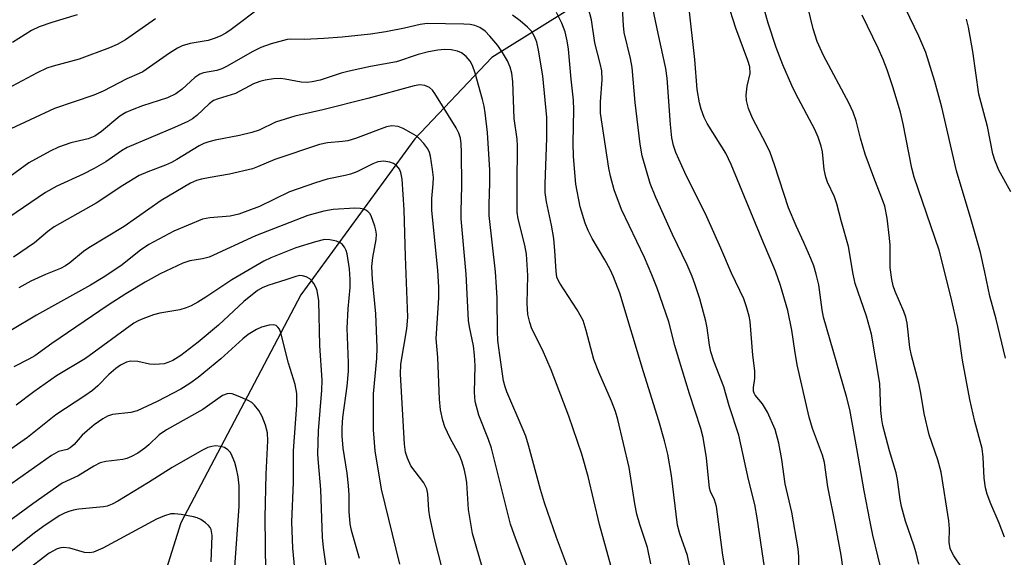
# Model space of a CAD drawing. Units: inches. Extents: x 1231771 to 1237771, y 581453 to 585453.
# Drawn here: x 1232236 to 1232446, y 583003 to 583117 of the extents above; entities that cross this region are included whole.
import ezdxf

# ---------------------------------------------------------------- set-up
doc = ezdxf.new("R2010")
doc.units = ezdxf.units.IN
doc.header["$MEASUREMENT"] = 0
doc.layers.add('HYDRO-Single Line Stream', color=4, linetype='Continuous')
doc.layers.add('Undefined', color=1, linetype='Continuous')

msp = doc.modelspace()

# ---------------------------------------------------------------- linework, layer by layer
at = {"layer": 'HYDRO-Single Line Stream'}
msp.add_lwpolyline([(1232489.82, 583241.95), (1232473.04, 583222.91), (1232445.89, 583189.12), (1232417.49, 583162.08), (1232393.04, 583146.37), (1232373.79, 583132.22), (1232336.8, 583109.13), (1232320.43, 583091.79), (1232296.12, 583058.58), (1232270.6, 583010.07), (1232262.9, 582985.46), (1232251.56, 582957.83), (1232239.94, 582939.54), (1232238.92, 582935.72), (1232238.91, 582931.99), (1232243.41, 582916.26), (1232243.39, 582910.22), (1232236.29, 582892.71)], dxfattribs=at)
at = {"layer": 'Undefined'}
for points, elevation in [([(1232287.94, 583120.02), (1232281.33, 583115.1), (1232280.17, 583114.32), (1232279.01, 583113.67), (1232277.74, 583113.15), (1232276.43, 583112.74), (1232272.6, 583112.1), (1232270.93, 583111.6), (1232269.93, 583111.08), (1232268.24, 583110.03), (1232262.58, 583106.09), (1232261.79, 583105.69), (1232259.16, 583104.6), (1232254.13, 583101.93), (1232252.14, 583101.11), (1232243.77, 583098.3), (1232234.5, 583093.91)], 494), ([(1232370.59, 583001.36), (1232369.88, 583004.87), (1232368.25, 583009.74), (1232367.64, 583011.91), (1232367.2, 583014.15), (1232365.97, 583021.89), (1232363.57, 583032.07), (1232363.06, 583033.78), (1232362.25, 583036), (1232359.5, 583042.12), (1232358.44, 583044.83), (1232356.87, 583051.01), (1232356.19, 583053.16), (1232354.89, 583055.44), (1232351.2, 583061.11), (1232350.8, 583061.87), (1232350.63, 583062.38), (1232350.44, 583063.65), (1232350.2, 583068), (1232349.97, 583070.58), (1232349.46, 583073.45), (1232348.4, 583078.39), (1232348.15, 583080.39), (1232348.1, 583082.23), (1232348.48, 583091.98), (1232348.46, 583096.37), (1232347.61, 583105.21), (1232346.73, 583110.67), (1232346.36, 583112.38), (1232345.86, 583113.62), (1232345.19, 583114.76), (1232344.39, 583115.6), (1232342.83, 583116.93), (1232341.17, 583118.14)], 494), ([(1232378.84, 583001.1), (1232378.36, 583003.14), (1232376.73, 583007.76), (1232376.25, 583009.56), (1232374.95, 583020.16), (1232374.17, 583024.68), (1232373.49, 583027.54), (1232372.27, 583031.78), (1232369.01, 583042.21), (1232363.98, 583058.98), (1232362.63, 583062.43), (1232361.92, 583064), (1232360.81, 583066.03), (1232358.09, 583070.61), (1232357.23, 583072.28), (1232356.61, 583073.89), (1232355.57, 583077.33), (1232354.67, 583082.15), (1232354.16, 583088.04), (1232354.07, 583090.98), (1232354.22, 583098), (1232354.12, 583100.06), (1232353.63, 583104.52), (1232353.1, 583110.93), (1232352.82, 583112.64), (1232352.35, 583114.58), (1232351.65, 583116.42), (1232350.55, 583118.69)], 496), ([(1232362.44, 582999.7), (1232359.64, 583009.7), (1232357.27, 583019.92), (1232355.92, 583024.68), (1232353.17, 583032.77), (1232349.4, 583042.62), (1232347.52, 583046.88), (1232345.29, 583051.36), (1232344.82, 583052.72), (1232344.43, 583054.41), (1232344.3, 583056.75), (1232344.41, 583062.72), (1232344.12, 583067.28), (1232343.81, 583069.18), (1232342.4, 583074.8), (1232342.18, 583076.2), (1232342.15, 583081.99), (1232342.25, 583090.29), (1232342.14, 583091.75), (1232341.54, 583096.17), (1232341.22, 583103.95), (1232341.02, 583105.79), (1232340.65, 583107.1), (1232340.12, 583108.38), (1232339.07, 583110.18), (1232338.06, 583111.66), (1232336.37, 583113.67), (1232335.35, 583114.7), (1232334.2, 583115.49), (1232333.19, 583115.92), (1232332.15, 583116.14), (1232330.79, 583116.25), (1232323.04, 583116.37), (1232321.5, 583116.17), (1232318.21, 583115.4), (1232314.23, 583114.58), (1232311, 583114.1), (1232304.92, 583113.44), (1232301.07, 583113.15), (1232296.96, 583112.97), (1232293.94, 583113.01), (1232293.23, 583112.94), (1232289.86, 583112.04), (1232287.66, 583111.26), (1232285.83, 583110.32), (1232280.51, 583107.26), (1232279.32, 583106.7), (1232278.27, 583106.39), (1232275.48, 583105.85), (1232274.7, 583105.59), (1232273.58, 583104.89), (1232270.92, 583102.37), (1232269.56, 583101.39), (1232267.77, 583100.55), (1232262.45, 583098.82), (1232260.27, 583098.01), (1232258.94, 583097.43), (1232257.68, 583096.61), (1232253.74, 583093.37), (1232252.32, 583092.41), (1232250.89, 583091.8), (1232247.26, 583090.96), (1232244.62, 583090.03), (1232242.82, 583089.17), (1232238.29, 583086.69), (1232232.49, 583082.48)], 492), ([(1232265.26, 583117.34), (1232258.86, 583112.88), (1232257.11, 583111.88), (1232255.46, 583111.19), (1232249, 583108.79), (1232243.44, 583107.3), (1232242.12, 583106.86), (1232240.08, 583105.88), (1232233.7, 583102.48)], 496), ([(1232353.95, 582997.89), (1232350.54, 583006.97), (1232347.95, 583014.33), (1232347.1, 583017.16), (1232344.57, 583026.61), (1232343.98, 583028.55), (1232343.46, 583029.91), (1232339.97, 583037.96), (1232339.59, 583039.05), (1232339.28, 583040.34), (1232338.46, 583045.77), (1232338.07, 583048.91), (1232337.97, 583050.88), (1232337.92, 583057.91), (1232337.8, 583060.28), (1232337.53, 583063.51), (1232336.18, 583075.53), (1232336.17, 583077.86), (1232336.37, 583082.43), (1232336.32, 583085.17), (1232335.85, 583093.17), (1232335.35, 583097.35), (1232335.12, 583098.75), (1232334.77, 583100.2), (1232333.23, 583105.81), (1232332.68, 583107.42), (1232332.16, 583108.35), (1232331.34, 583109.31), (1232330.34, 583110.1), (1232329.46, 583110.48), (1232328.09, 583110.72), (1232326.7, 583110.79), (1232325.27, 583110.66), (1232323.28, 583110.35), (1232321.1, 583109.75), (1232316.47, 583108.17), (1232310.95, 583107.21), (1232306.4, 583106.22), (1232304.72, 583105.76), (1232300.27, 583104.32), (1232298.57, 583103.93), (1232297.5, 583103.83), (1232296.19, 583103.87), (1232292.85, 583104.54), (1232291.77, 583104.66), (1232290.32, 583104.58), (1232288.58, 583104.33), (1232287.46, 583104.03), (1232286.1, 583103.52), (1232282.23, 583101.44), (1232278.6, 583100.36), (1232277.61, 583099.98), (1232276.62, 583099.27), (1232274.02, 583096.76), (1232273.12, 583096.09), (1232272.13, 583095.5), (1232269.3, 583094.19), (1232259.21, 583089.97), (1232258.02, 583089.27), (1232254.69, 583086.95), (1232252.19, 583085.5), (1232249.86, 583084.32), (1232244.27, 583081.76), (1232241.83, 583080.39), (1232234.03, 583075.1)], 490), ([(1232344.34, 583000), (1232341.5, 583007.58), (1232340.76, 583009.81), (1232336.68, 583025.96), (1232336.04, 583027.83), (1232333.98, 583033.02), (1232333.23, 583035.89), (1232333.07, 583037.91), (1232333.2, 583043.47), (1232333.1, 583045.75), (1232332.85, 583047.75), (1232332, 583051.8), (1232331.81, 583053.17), (1232331.3, 583063.03), (1232330.26, 583074.76), (1232330.22, 583076.35), (1232330.38, 583081.84), (1232330.34, 583088.97), (1232330.28, 583090.75), (1232330.1, 583091.92), (1232329.77, 583093), (1232329.19, 583094.17), (1232324.66, 583101.46), (1232324.15, 583102.16), (1232323.55, 583102.75), (1232322.55, 583103.19), (1232321.43, 583103.3), (1232320.28, 583103.09), (1232310.4, 583100.4), (1232300.83, 583097.96), (1232294.84, 583096.65), (1232290.79, 583095.39), (1232287.27, 583093.69), (1232285.73, 583093.14), (1232283.07, 583092.49), (1232277.92, 583091.53), (1232276.55, 583091.19), (1232275.54, 583090.81), (1232274.56, 583090.32), (1232269.79, 583087.4), (1232268.61, 583086.77), (1232267.36, 583086.21), (1232263.62, 583084.8), (1232261.8, 583083.98), (1232258.29, 583081.9), (1232252.62, 583078.12), (1232243.71, 583073.05), (1232242.34, 583072.06), (1232239.48, 583069.71), (1232235.06, 583066.62)], 488), ([(1232336.16, 582995.86), (1232332.69, 583007.85), (1232331.8, 583012.94), (1232331.47, 583018.63), (1232331.27, 583019.96), (1232330.88, 583021.58), (1232330.41, 583023.18), (1232329.87, 583024.5), (1232327.88, 583028.08), (1232326.8, 583030.5), (1232326.34, 583031.88), (1232325.84, 583034.13), (1232325.63, 583036.44), (1232325.29, 583045.28), (1232324.93, 583049.33), (1232325.48, 583057.95), (1232325.48, 583060.21), (1232325.26, 583063.88), (1232323.99, 583076.54), (1232324, 583079.09), (1232324.32, 583082.24), (1232324.37, 583083.58), (1232324.18, 583085.28), (1232323.71, 583088.1), (1232323.49, 583088.92), (1232323.13, 583089.66), (1232322.33, 583090.79), (1232321.41, 583091.83), (1232320.65, 583092.42), (1232319.67, 583093.02), (1232317.89, 583093.99), (1232316.84, 583094.42), (1232315.51, 583094.58), (1232314.4, 583094.38), (1232307.79, 583091.9), (1232306.12, 583091.4), (1232304.98, 583091.23), (1232301.82, 583090.96), (1232300.13, 583090.61), (1232290.63, 583087.42), (1232286.93, 583085.84), (1232285.85, 583085.46), (1232281.01, 583084.26), (1232276.9, 583083.61), (1232275.02, 583083.24), (1232273.97, 583082.93), (1232272.71, 583082.35), (1232266.42, 583078.71), (1232258.59, 583073.15), (1232251.03, 583068.61), (1232249.96, 583067.81), (1232247.03, 583065.42), (1232246.08, 583064.75), (1232245.06, 583064.24), (1232241.82, 583062.92), (1232238.71, 583061.5), (1232236.16, 583060.12)], 486), ([(1232326.27, 583000.11), (1232324.6, 583006.74), (1232323.59, 583011.36), (1232323.39, 583012.8), (1232323.17, 583016.24), (1232322.93, 583017.34), (1232322.33, 583018.58), (1232319.58, 583022.23), (1232318.81, 583023.84), (1232318.41, 583025.16), (1232318.18, 583026.86), (1232317.34, 583041.75), (1232317.45, 583043.85), (1232318.71, 583051.35), (1232318.91, 583053.84), (1232318.41, 583066.74), (1232318.12, 583076.72), (1232317.67, 583083.24), (1232317.42, 583084.66), (1232317.1, 583085.35), (1232316.47, 583086.14), (1232315.84, 583086.56), (1232315.1, 583086.84), (1232313.8, 583087.07), (1232312.53, 583086.89), (1232311.47, 583086.49), (1232308.03, 583084.82), (1232306.69, 583084.28), (1232305.57, 583083.99), (1232301.77, 583083.25), (1232299.24, 583082.46), (1232293.72, 583080.5), (1232287.35, 583077.4), (1232282.99, 583075.77), (1232281.1, 583075.34), (1232276.79, 583075.03), (1232275.26, 583074.71), (1232269.13, 583072.14), (1232263.84, 583069.35), (1232262.03, 583068.13), (1232257.84, 583064.75), (1232254.14, 583062.3), (1232251.45, 583060.67), (1232239.94, 583054.32), (1232234.44, 583051.03)], 484), ([(1232317.19, 583001.26), (1232313.33, 583017.27), (1232311.96, 583025.44), (1232311.58, 583029.88), (1232311.63, 583037.55), (1232312.3, 583045.08), (1232312.38, 583047.39), (1232312.09, 583054.56), (1232311.41, 583061.88), (1232311.28, 583064.61), (1232311.46, 583066.57), (1232312.17, 583070.39), (1232312.23, 583071.54), (1232312.12, 583072.38), (1232311.9, 583073.24), (1232311.1, 583075.46), (1232310.81, 583075.95), (1232310.43, 583076.36), (1232310, 583076.65), (1232309.53, 583076.83), (1232308.76, 583076.98), (1232307.61, 583077.03), (1232303.03, 583076.76), (1232301.06, 583076.41), (1232297.61, 583075.48), (1232286.5, 583071.16), (1232276.66, 583066.66), (1232275.21, 583066.26), (1232272.55, 583065.84), (1232271.06, 583065.35), (1232266.21, 583063.07), (1232263.05, 583061.34), (1232258.9, 583058.81), (1232255.14, 583056.4), (1232243.22, 583048.23), (1232239.55, 583045.62), (1232238.29, 583044.89), (1232235.11, 583043.26)], 482), ([(1232308.66, 583002.48), (1232306.93, 583008.48), (1232306.61, 583009.89), (1232306.41, 583012.51), (1232306.44, 583015.97), (1232306.3, 583018.03), (1232306.01, 583020.68), (1232305.17, 583025.97), (1232304.94, 583028.57), (1232304.93, 583030.3), (1232305.08, 583032.49), (1232306.03, 583039.2), (1232306.27, 583042.38), (1232306.28, 583044.11), (1232305.97, 583051.53), (1232306.22, 583055.64), (1232306.67, 583060.2), (1232306.66, 583061.89), (1232306.49, 583064.16), (1232306.03, 583067.32), (1232305.82, 583068.06), (1232305.47, 583068.77), (1232304.97, 583069.4), (1232304.54, 583069.71), (1232303.76, 583070.02), (1232302.35, 583070.33), (1232301.21, 583070.36), (1232299.26, 583069.88), (1232295.11, 583068.59), (1232289.75, 583066.52), (1232288.28, 583065.78), (1232281.46, 583061.83), (1232275.91, 583058.1), (1232274.26, 583057.07), (1232272.79, 583056.27), (1232271.76, 583055.83), (1232270.41, 583055.44), (1232266.18, 583054.68), (1232264.83, 583054.33), (1232262.53, 583053.53), (1232261.57, 583053.1), (1232260.64, 583052.58), (1232250.34, 583045.05), (1232244.17, 583041.4), (1232239.37, 583037.96), (1232235.63, 583035.13)], 480), ([(1232301.97, 582997.92), (1232300.98, 583004.83), (1232300.77, 583007.01), (1232300.42, 583017.2), (1232299.89, 583022.85), (1232299.78, 583024.72), (1232299.91, 583029.68), (1232300.6, 583038.31), (1232300.7, 583040.44), (1232300.17, 583047.84), (1232299.97, 583057.35), (1232299.61, 583059.52), (1232299.31, 583060.28), (1232298.9, 583061), (1232298.42, 583061.66), (1232298.04, 583062.02), (1232297.31, 583062.43), (1232296.49, 583062.67), (1232295.93, 583062.71), (1232295.11, 583062.55), (1232292.93, 583061.78), (1232289.33, 583060.69), (1232288.06, 583060.17), (1232286.95, 583059.52), (1232284.03, 583057.19), (1232278.67, 583052.18), (1232274.32, 583048.54), (1232270.6, 583045.68), (1232268.9, 583044.65), (1232267.88, 583044.19), (1232267.08, 583043.95), (1232265.11, 583043.77), (1232263.98, 583043.86), (1232261.49, 583044.44), (1232259.9, 583044.49), (1232259.08, 583044.29), (1232257.77, 583043.63), (1232256.82, 583042.96), (1232255.28, 583041.66), (1232252.95, 583039.22), (1232251.86, 583038.26), (1232250.23, 583037.11), (1232244.03, 583033.05), (1232238.03, 583028.23), (1232234.44, 583025.76)], 478), ([(1232295.29, 582995.77), (1232294.44, 583004.7), (1232294.27, 583010.28), (1232294.56, 583018.68), (1232294.58, 583025.38), (1232295.29, 583035.16), (1232295.33, 583037.62), (1232294.95, 583039.56), (1232293.55, 583044.04), (1232291.92, 583050.56), (1232291.59, 583051.34), (1232291.27, 583051.75), (1232290.87, 583052.06), (1232290.41, 583052.22), (1232289.38, 583052.17), (1232287.77, 583051.75), (1232286.72, 583051.25), (1232284.96, 583050.15), (1232283.8, 583049.23), (1232279.14, 583045), (1232274.3, 583041.05), (1232272.56, 583039.72), (1232270.62, 583038.56), (1232265.6, 583035.9), (1232261.34, 583033.91), (1232259.96, 583033.55), (1232256.07, 583033.13), (1232255.03, 583032.77), (1232254.04, 583032.23), (1232252.2, 583030.96), (1232250.68, 583029.7), (1232249.66, 583028.72), (1232247.94, 583026.78), (1232247.12, 583026.07), (1232246.45, 583025.71), (1232244.63, 583025.24), (1232243.14, 583024.44), (1232234.68, 583018.43)], 476), ([(1232288.71, 582999.5), (1232288.53, 583011.25), (1232288.79, 583020.45), (1232289.1, 583027.53), (1232289.05, 583029.24), (1232288.65, 583030.86), (1232287.94, 583032.75), (1232287.22, 583033.99), (1232286.33, 583035.12), (1232285.7, 583035.67), (1232284.96, 583036.09), (1232282.85, 583037.04), (1232281.52, 583037.51), (1232280.99, 583037.59), (1232280.48, 583037.54), (1232279.5, 583037.17), (1232275.29, 583034.24), (1232267.55, 583029.88), (1232266.05, 583028.79), (1232263.81, 583026.67), (1232262.94, 583025.95), (1232261.47, 583024.95), (1232260.17, 583024.2), (1232259.11, 583023.75), (1232258.29, 583023.54), (1232254.65, 583023.14), (1232253.5, 583022.85), (1232252.11, 583022.17), (1232248.77, 583020.09), (1232245.42, 583018.51), (1232239.16, 583014.13), (1232232.78, 583009.42)], 474), ([(1232281.95, 582998.66), (1232283.05, 583013.64), (1232283.06, 583017.97), (1232282.83, 583019.89), (1232282.5, 583021.56), (1232282.11, 583022.94), (1232281.57, 583024.28), (1232281.17, 583025.03), (1232280.63, 583025.65), (1232279.9, 583026.09), (1232279.08, 583026.37), (1232278.03, 583026.46), (1232277.22, 583026.36), (1232276.4, 583026.1), (1232275.12, 583025.47), (1232268.77, 583021.85), (1232263.73, 583018.65), (1232257.25, 583014.72), (1232256.02, 583014.06), (1232254.99, 583013.67), (1232254.16, 583013.5), (1232248.92, 583013.01), (1232248.07, 583012.86), (1232247.03, 583012.57), (1232246.01, 583012.19), (1232244.78, 583011.55), (1232241.27, 583009.26), (1232239.42, 583007.88), (1232234.21, 583003.73)], 472), ([(1232277.07, 583001.76), (1232277.29, 583007.36), (1232277.09, 583008.64), (1232276.85, 583009.1), (1232276.5, 583009.52), (1232275.85, 583010.09), (1232274.91, 583010.77), (1232274.13, 583011.14), (1232273.31, 583011.37), (1232270.73, 583011.84), (1232269.31, 583012.02), (1232268.48, 583011.98), (1232267.16, 583011.61), (1232265.45, 583010.86), (1232254.07, 583004.72), (1232252.06, 583003.88), (1232251.24, 583003.74), (1232250.11, 583003.78), (1232247.03, 583004.67), (1232245.64, 583004.82), (1232245.1, 583004.77), (1232244.32, 583004.54), (1232242.6, 583003.63), (1232237.46, 582999.65)], 470)]:
    msp.add_lwpolyline(points, dxfattribs=dict(at, elevation=elevation))
for points in [[(1232402.09, 582999.44, 502), (1232402.09, 583002.96, 502), (1232401.95, 583004.59, 502), (1232400.59, 583012.38, 502), (1232399.18, 583018.4, 502), (1232398.45, 583023.54, 502), (1232397.83, 583027.02, 502), (1232397.01, 583029.94, 502), (1232395.43, 583033.67, 502), (1232394.36, 583035.42, 502), (1232392.79, 583037.26, 502), (1232392.55, 583037.67, 502), (1232392.4, 583038.12, 502), (1232392.4, 583038.92, 502), (1232392.7, 583040.8, 502), (1232392.68, 583042.45, 502), (1232392.31, 583045.78, 502), (1232391.7, 583052.91, 502), (1232391.5, 583054.05, 502), (1232390.97, 583056.06, 502), (1232390.34, 583057.73, 502), (1232387.73, 583063.23, 502), (1232385.47, 583068.55, 502), (1232382.49, 583075.23, 502), (1232377.79, 583084.64, 502), (1232375.92, 583088.92, 502), (1232375.4, 583090.42, 502), (1232375.08, 583092.04, 502), (1232374.74, 583094.89, 502), (1232374.04, 583104.75, 502), (1232373.8, 583106.79, 502), (1232372.13, 583114.26, 502), (1232369.66, 583126.05, 502)], [(1232427.6, 583001.29, 508), (1232427, 583003.73, 508), (1232426.52, 583005.37, 508), (1232424.78, 583010.45, 508), (1232423.93, 583013.6, 508), (1232423.63, 583015.06, 508), (1232423.05, 583019.33, 508), (1232422.77, 583020.73, 508), (1232421.36, 583025.44, 508), (1232419.93, 583030.78, 508), (1232419.72, 583032.06, 508), (1232419.54, 583034.02, 508), (1232419.26, 583039.73, 508), (1232417.52, 583050.21, 508), (1232416.44, 583054.08, 508), (1232414.04, 583060.99, 508), (1232413.59, 583063, 508), (1232412.66, 583068.91, 508), (1232411.12, 583074.13, 508), (1232410.18, 583077.96, 508), (1232409.66, 583079.45, 508), (1232408.16, 583082.56, 508), (1232407.78, 583083.64, 508), (1232407.47, 583085.3, 508), (1232407.09, 583089.08, 508), (1232406.84, 583090.22, 508), (1232406.16, 583092.16, 508), (1232405.47, 583093.78, 508), (1232401.42, 583101.39, 508), (1232400.56, 583103.15, 508), (1232398.69, 583107.57, 508), (1232397.23, 583111.28, 508), (1232395.55, 583116.43, 508), (1232392.82, 583126.08, 508)], [(1232388.65, 582987.55, 498), (1232385.9, 583003.23, 498), (1232384.55, 583013.58, 498), (1232384.16, 583014.97, 498), (1232383.26, 583016.76, 498), (1232383.06, 583017.44, 498), (1232382.45, 583023.92, 498), (1232381.71, 583028.24, 498), (1232381.25, 583030.18, 498), (1232378.78, 583037.52, 498), (1232376.44, 583045.22, 498), (1232375.68, 583047.81, 498), (1232374.42, 583052.87, 498), (1232371.93, 583060.02, 498), (1232370.79, 583062.89, 498), (1232369.21, 583066.53, 498), (1232364.34, 583076.8, 498), (1232362.81, 583080.99, 498), (1232362, 583083.84, 498), (1232361.64, 583085.56, 498), (1232359.9, 583097.27, 498), (1232359.86, 583099.68, 498), (1232360.25, 583104.35, 498), (1232360.16, 583106.27, 498), (1232359.84, 583107.82, 498), (1232358.66, 583112.22, 498), (1232358, 583117.16, 498), (1232356.71, 583122.02, 498)], [(1232395.03, 582998.74, 500), (1232393.2, 583011.18, 500), (1232392.69, 583013.97, 500), (1232391.34, 583019.3, 500), (1232389.28, 583028.75, 500), (1232387.26, 583034.99, 500), (1232386.08, 583039.06, 500), (1232384.01, 583044.53, 500), (1232383.36, 583046.47, 500), (1232383.04, 583047.91, 500), (1232382.56, 583051.61, 500), (1232382.3, 583053.03, 500), (1232380.98, 583057.79, 500), (1232379.96, 583060.96, 500), (1232379.38, 583062.53, 500), (1232378.29, 583065, 500), (1232375.22, 583071.42, 500), (1232371.63, 583079.3, 500), (1232370.48, 583082.31, 500), (1232368.73, 583088.16, 500), (1232368.29, 583090.7, 500), (1232367.24, 583099.56, 500), (1232366.63, 583107.01, 500), (1232366.26, 583108.94, 500), (1232364.92, 583114.47, 500), (1232364.78, 583115.93, 500), (1232364.45, 583122.15, 500)], [(1232436.63, 583000.68, 510), (1232435.02, 583003.06, 510), (1232434.6, 583003.82, 510), (1232434.28, 583004.62, 510), (1232434.05, 583005.99, 510), (1232434.1, 583008.78, 510), (1232433.96, 583010.5, 510), (1232432.35, 583020.9, 510), (1232431.65, 583023.48, 510), (1232429.82, 583028.85, 510), (1232428.69, 583033.39, 510), (1232428.02, 583037.66, 510), (1232427.59, 583039.84, 510), (1232426.05, 583045.71, 510), (1232425.67, 583047.43, 510), (1232425.09, 583052.56, 510), (1232424.85, 583053.85, 510), (1232424.41, 583055.1, 510), (1232422.55, 583059.32, 510), (1232422.16, 583060.52, 510), (1232421.84, 583061.91, 510), (1232421.5, 583064.44, 510), (1232421.46, 583069.21, 510), (1232421.38, 583070.64, 510), (1232420.87, 583074.95, 510), (1232420.34, 583077.46, 510), (1232419.89, 583078.83, 510), (1232418.21, 583083.03, 510), (1232416.19, 583088.54, 510), (1232415.18, 583091.93, 510), (1232414.25, 583095.66, 510), (1232413.61, 583097.48, 510), (1232412.74, 583099.3, 510), (1232407.32, 583109.56, 510), (1232405.96, 583112.55, 510), (1232405.1, 583115.25, 510), (1232403.48, 583122.05, 510)], [(1232412.31, 582994.53, 504), (1232411.06, 583003.19, 504), (1232409.9, 583009.67, 504), (1232408.24, 583017.78, 504), (1232407.51, 583022.94, 504), (1232407.12, 583024.48, 504), (1232404.94, 583030.19, 504), (1232404.24, 583032.58, 504), (1232401.73, 583043.68, 504), (1232401.2, 583046.8, 504), (1232400.61, 583051.1, 504), (1232399.71, 583055.26, 504), (1232398.2, 583060.6, 504), (1232397.08, 583063.67, 504), (1232394.19, 583070.54, 504), (1232387.71, 583086.37, 504), (1232386.52, 583088.77, 504), (1232382.54, 583095.05, 504), (1232381.95, 583096.32, 504), (1232381.26, 583098.15, 504), (1232380.92, 583099.5, 504), (1232380.47, 583102.28, 504), (1232379.93, 583108.68, 504), (1232378.66, 583120.14, 504)], [(1232419.93, 582998.69, 506), (1232417.84, 583007.49, 506), (1232417.16, 583010.65, 506), (1232415.96, 583016.9, 506), (1232414.43, 583025.88, 506), (1232412.9, 583034.24, 506), (1232412.18, 583036.99, 506), (1232407.32, 583053.88, 506), (1232407.02, 583055.4, 506), (1232406.29, 583060.73, 506), (1232405.77, 583063.04, 506), (1232405.23, 583064.75, 506), (1232404.59, 583066.38, 506), (1232403.12, 583069.78, 506), (1232401.47, 583073.27, 506), (1232399.86, 583077.14, 506), (1232396.92, 583086.28, 506), (1232395.94, 583088.88, 506), (1232395.1, 583090.71, 506), (1232392.24, 583096.21, 506), (1232391.35, 583098.28, 506), (1232390.93, 583099.96, 506), (1232390.86, 583101.09, 506), (1232391.07, 583103.05, 506), (1232391.71, 583105.75, 506), (1232391.64, 583107.11, 506), (1232391.22, 583108.49, 506), (1232388.69, 583115.4, 506), (1232386.87, 583120.89, 506)], [(1232248.55, 583118.18, 498), (1232243.17, 583116.59, 498), (1232240.47, 583115.68, 498), (1232238.85, 583114.85, 498), (1232234.86, 583112.29, 498)], [(1232445.83, 583007.06, 512), (1232444.71, 583010.02, 512), (1232442.87, 583014.11, 512), (1232442.13, 583016.17, 512), (1232441.8, 583017.56, 512), (1232441.5, 583019.62, 512), (1232441.28, 583024.05, 512), (1232441.03, 583025.92, 512), (1232439.5, 583031.67, 512), (1232438.42, 583036.37, 512), (1232436.91, 583044.73, 512), (1232435.87, 583051.7, 512), (1232434.43, 583058.23, 512), (1232431.93, 583068.12, 512), (1232426.59, 583083.69, 512), (1232426.12, 583085.6, 512), (1232424.24, 583095.03, 512), (1232423.66, 583097.51, 512), (1232422.07, 583102.91, 512), (1232420.86, 583106.51, 512), (1232420, 583108.71, 512), (1232418.94, 583111.14, 512), (1232415.55, 583118.1, 512)], [(1232446.01, 583045.11, 514), (1232444.02, 583053.4, 514), (1232442.69, 583058.34, 514), (1232441.63, 583063.41, 514), (1232440.67, 583067.59, 514), (1232438.71, 583074.6, 514), (1232435.61, 583085, 514), (1232432.47, 583098.56, 514), (1232431, 583104.03, 514), (1232429.09, 583110.16, 514), (1232427.57, 583113.67, 514), (1232424.75, 583119.56, 514)], [(1232447.15, 583080.5, 516), (1232444.63, 583085.16, 516), (1232443.76, 583087.28, 516), (1232443.31, 583088.65, 516), (1232442.16, 583094.41, 516), (1232440.35, 583101.35, 516), (1232439.04, 583110.4, 516), (1232438.13, 583115.56, 516), (1232437.73, 583117.26, 516)]]:
    msp.add_polyline3d(points, dxfattribs=at)

doc.saveas('drawing.dxf')
